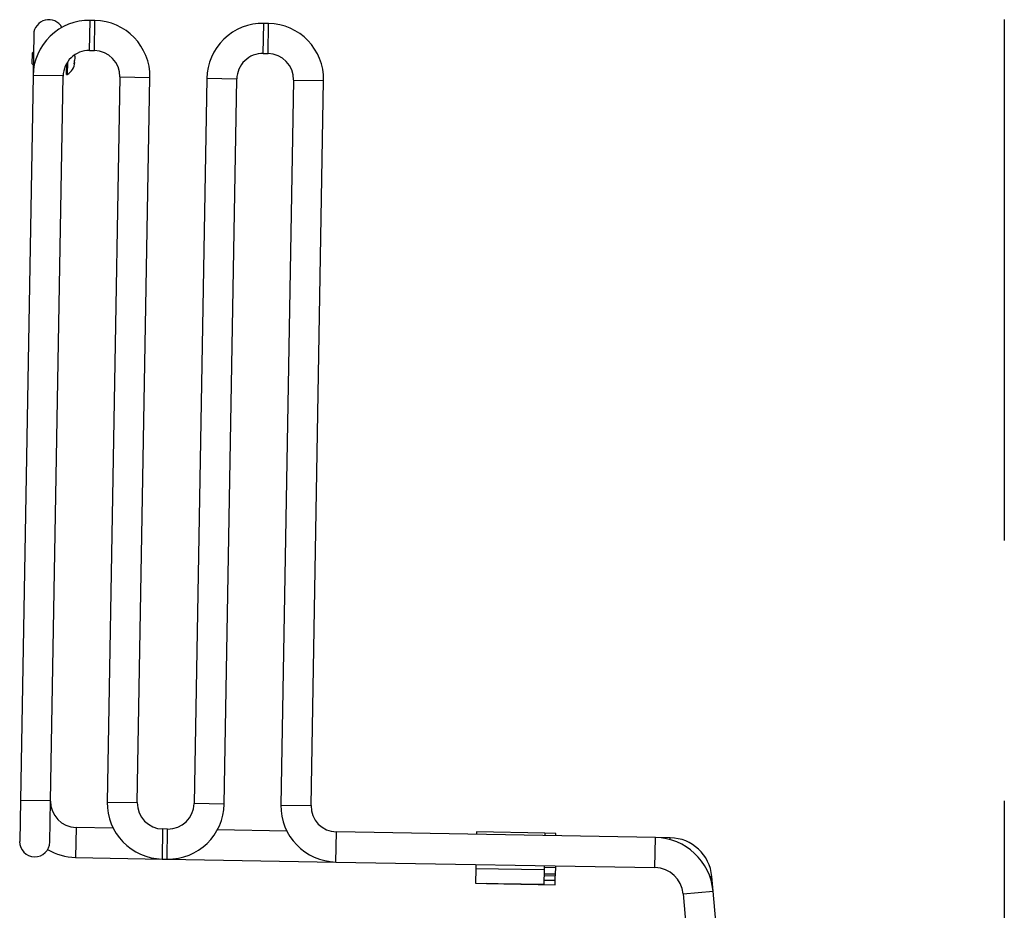
# Model space of a CAD drawing. Units: inches. Extents: x -16 to 110, y 22 to 60.
# Drawn here: x 96 to 110, y 47 to 60 of the extents above; entities that cross this region are included whole.
import ezdxf

# ---------------------------------------------------------------- set-up
doc = ezdxf.new("R2010")
doc.units = ezdxf.units.IN
doc.header["$MEASUREMENT"] = 0
doc.linetypes.add('DASHED', pattern=[0.75, 0.5, -0.25])

msp = doc.modelspace()

# ---------------------------------------------------------------- linework, layer by layer
at = {"ltscale": 15}
for p, q in [((96.563, 59.219), (96.57, 59.652)), ((96.639, 59.651), (96.57, 59.652)), ((96.632, 59.218), (96.639, 59.651)), ((99.063, 59.176), (99.07, 59.609)), ((99.139, 59.608), (99.07, 59.609)), ((99.131, 59.175), (99.139, 59.608)), ((95.76, 59.45), (95.749, 58.86)), ((95.735, 59.169), (95.733, 59.032)), ((95.755, 59.201), (95.735, 59.182)), ((95.735, 59.182), (95.735, 59.169)), ((96.344, 59.159), (96.349, 59.123)), ((96.349, 59.102), (96.348, 59.086)), ((96.35, 59.144), (96.349, 59.157)), ((96.349, 59.132), (96.349, 59.113)), ((96.349, 59.132), (96.349, 59.12)), ((96.349, 59.125), (96.349, 59.123)), ((96.349, 59.123), (96.349, 59.105)), ((96.349, 59.12), (96.349, 59.118)), ((96.349, 59.113), (96.349, 59.111)), ((96.349, 59.105), (96.349, 59.102)), ((96.35, 59.136), (96.35, 59.146)), ((96.35, 59.135), (96.35, 59.136)), ((96.35, 59.132), (96.35, 59.133)), ((96.35, 59.132), (96.35, 59.132)), ((96.35, 59.128), (96.35, 59.13)), ((96.35, 59.128), (96.35, 59.128)), ((96.563, 59.219), (96.632, 59.218)), ((99.063, 59.176), (99.131, 59.175)), ((95.733, 59.032), (95.752, 59.012)), ((96.217, 59.003), (96.232, 59.003)), ((96.23, 58.874), (96.233, 59.033)), ((96.243, 59.05), (96.24, 58.874)), ((96.342, 59.061), (96.341, 59.029)), ((96.341, 59.029), (96.348, 59.053)), ((96.348, 59.086), (96.342, 59.061)), ((96.342, 59.054), (96.348, 59.053)), ((96.343, 59.058), (96.348, 59.057)), ((96.348, 59.069), (96.349, 59.088)), ((96.348, 59.053), (96.348, 59.057)), ((96.348, 59.057), (96.348, 59.057)), ((96.348, 59.057), (96.348, 59.057)), ((96.349, 59.089), (96.349, 59.09)), ((96.349, 59.088), (96.349, 59.089)), ((95.749, 58.86), (95.567, 48.417)), ((96.182, 58.852), (95.749, 58.86)), ((96, 48.41), (96.182, 58.852)), ((96.23, 58.874), (96.24, 58.874)), ((96.999, 58.838), (96.817, 48.395)), ((96.999, 58.838), (97.432, 58.83)), ((97.25, 48.388), (97.432, 58.83)), ((98.249, 58.816), (98.067, 48.374)), ((98.682, 58.808), (98.249, 58.816)), ((98.5, 48.366), (98.682, 58.808)), ((99.499, 58.794), (99.317, 48.352)), ((99.499, 58.794), (99.932, 58.787)), ((99.75, 48.344), (99.932, 58.787)), ((95.567, 48.417), (95.557, 47.827)), ((96, 48.41), (95.567, 48.417)), ((95.99, 47.819), (96, 48.41)), ((96.817, 48.395), (97.25, 48.388)), ((98.5, 48.366), (98.067, 48.374)), ((99.317, 48.352), (99.75, 48.344)), ((96.368, 48.029), (96.36, 47.596)), ((96.902, 48.02), (96.368, 48.029)), ((97.61, 47.574), (97.617, 48.007)), ((97.686, 48.006), (97.617, 48.007)), ((97.679, 47.573), (97.686, 48.006)), ((99.402, 47.976), (98.401, 47.994)), ((100.109, 47.531), (100.117, 47.964)), ((104.709, 47.884), (100.117, 47.964)), ((102.132, 47.964), (102.131, 47.929)), ((103.116, 47.947), (102.132, 47.964)), ((103.116, 47.947), (103.115, 47.911)), ((103.275, 47.944), (103.116, 47.947)), ((103.275, 47.909), (103.275, 47.944)), ((104.701, 47.451), (104.709, 47.884)), ((104.921, 47.88), (104.709, 47.884)), ((104.921, 47.853), (104.921, 47.88)), ((96.36, 47.596), (97.61, 47.574)), ((97.61, 47.574), (97.679, 47.573)), ((97.679, 47.573), (100.109, 47.531)), ((100.109, 47.531), (104.701, 47.451)), ((102.124, 47.496), (102.123, 47.433)), ((103.108, 47.478), (103.107, 47.416)), ((102.123, 47.433), (102.119, 47.228)), ((103.107, 47.416), (102.123, 47.433)), ((103.107, 47.416), (103.103, 47.211)), ((103.105, 47.337), (103.265, 47.334)), ((103.106, 47.363), (103.265, 47.361)), ((103.107, 47.456), (103.267, 47.453)), ((103.267, 47.453), (103.265, 47.361)), ((103.265, 47.361), (103.265, 47.334)), ((103.267, 47.476), (103.267, 47.453)), ((102.119, 47.228), (103.103, 47.211)), ((102.278, 47.221), (102.279, 47.225)), ((102.278, 47.221), (103.263, 47.204)), ((103.104, 47.271), (103.264, 47.268)), ((103.263, 47.204), (103.264, 47.268)), ((103.264, 47.268), (103.265, 47.334)), ((105.491, 47.321), (105.518, 47.323)), ((105.537, 47.111), (105.518, 47.323)), ((105.106, 47.073), (105.537, 47.111)), ((105.106, 47.073), (105.346, 44.329)), ((105.777, 44.367), (105.537, 47.111))]:
    msp.add_line(p, q, dxfattribs=at)
at = {"linetype": 'DASHED', "ltscale": 15}
msp.add_line((109.729, 59.663), (109.729, 22.253), dxfattribs=at)
at = {"ltscale": 225}
for centre, radius, start, end in [((96.556, 58.845), 0.807, 89, 179), ((95.976, 59.446), 0.217, 29.1002, 179), ((96.625, 58.844), 0.807, 359, 89), ((99.056, 58.802), 0.807, 89, 179), ((99.125, 58.801), 0.807, 359, 89), ((96.556, 58.845), 0.374, 89, 179), ((96.136, 59.14), 0.214, 359, 1.2115), ((96.625, 58.844), 0.374, 359, 89), ((99.056, 58.802), 0.374, 89, 179), ((99.125, 58.801), 0.374, 359, 89), ((96.135, 59.06), 0.214, 299.5773, 356.78), ((96.374, 48.403), 0.374, 179, 269), ((97.624, 48.381), 0.807, 179, 269), ((97.624, 48.381), 0.374, 179, 269), ((97.693, 48.38), 0.807, 269, 359), ((97.693, 48.38), 0.374, 269, 359), ((100.124, 48.338), 0.807, 179, 269), ((100.124, 48.338), 0.374, 179, 269), ((95.773, 47.823), 0.217, 179, 359), ((104.694, 47.037), 0.846, 5, 89), ((104.911, 47.27), 0.61, 5, 89), ((96.374, 48.403), 0.807, 239.0269, 269), ((104.694, 47.037), 0.413, 5, 89)]:
    msp.add_arc(centre, radius, start, end, dxfattribs=at)

doc.saveas('drawing.dxf')
